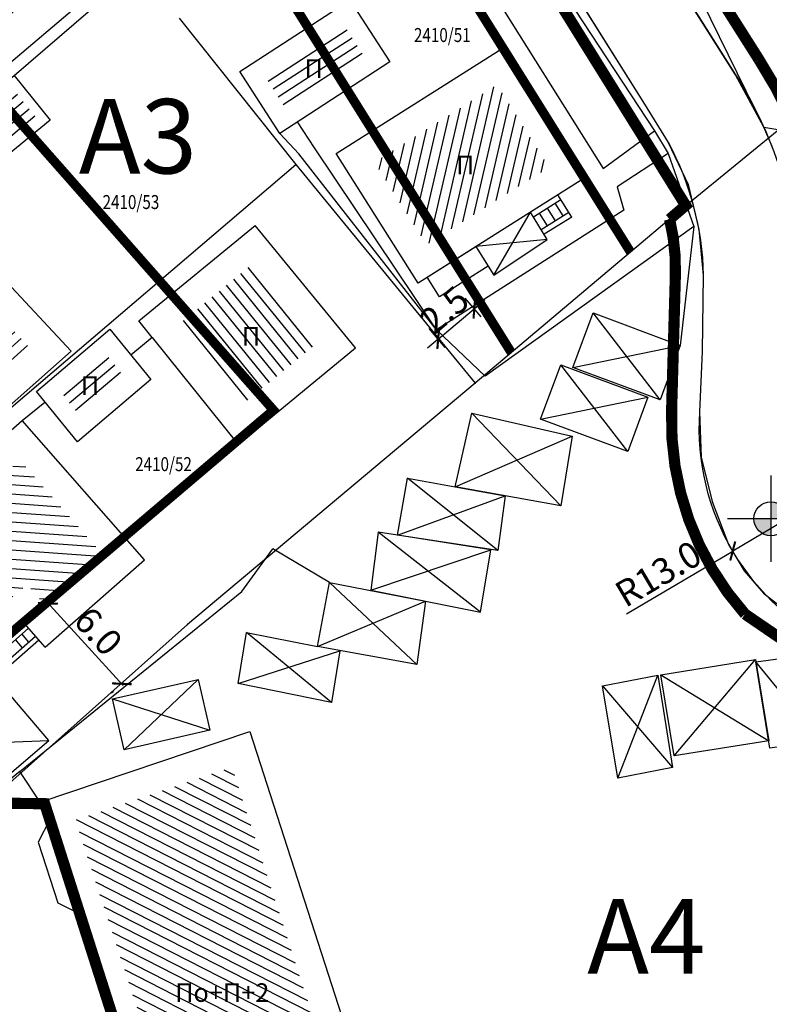
# Model space of a CAD drawing. Units: metres. Extents: x 7527480 to 7528325, y 4825377 to 4826125.
# Drawn here: x 7527674 to 7527714, y 4825801 to 4825854 of the extents above; entities that cross this region are included whole.
import ezdxf
from ezdxf.enums import TextEntityAlignment as Align

# ---------------------------------------------------------------- set-up
doc = ezdxf.new("R2010")
doc.units = ezdxf.units.M
doc.linetypes.add('BAKU_D_STANDS PLAN$0${ Diamond }', pattern=[12, 4, -2, 2, 2, -2])
for name, color, linetype, lineweight in [('Brojevi parcela', 7, 'Continuous', 30), ('GRADJ-LINIJA', 6, 'BAKU_D_STANDS PLAN$0${ Diamond }', 50), ('javno', 5, 'GRJAVNANAMENA', 30), ('JAVNO-OSTALO', 30, 'Continuous', 60), ('Katastarsko stanje', 7, 'Continuous', 25), ('kolovoz', 7, 'Continuous', 30), ('nivelacija milan', 1, 'Continuous', 40)]:
    doc.layers.add(name, color=color, linetype=linetype, lineweight=lineweight)
for name, color, linetype in [('Fakticko stanje', 1, 'Continuous'), ('Katastarske tacke', 7, 'Continuous'), ('Objekti', 1, 'Continuous'), ('Objekti_srafura', 1, 'Continuous'), ('Spratnost', 1, 'Continuous'), ('Text', 7, 'Continuous')]:
    doc.layers.add(name, color=color, linetype=linetype)
doc.layers.add('trotoari', color=7, linetype='Continuous', lineweight=35, true_color=0x8b928f)
doc.styles.add('Book', font='#BOOKN.TTF')
doc.styles.add('geodet', font='geodet__.shx')
doc.styles.add('lidija tahoma', font='tahoma.ttf')
doc.linetypes.add('GRJAVNANAMENA', pattern='A,0,[133,URB3.SHX,S=0.0625,R=0,X=0,Y=0],3.5', length=3.5)
doc.linetypes.add('REGLINE', pattern='A,10,-0.5,["RL",Standard,S=2,R=0,X=0,Y=0],-4', length=14.5)
doc.dimstyles.new('MiroslavGEO', dxfattribs={"dimtxt": 1.4, "dimasz": 0.75, "dimexe": 0.75, "dimexo": 2.5, "dimgap": 0.25, "dimtad": 1, "dimdec": 1, "dimzin": 0, "dimdsep": 46, "dimtxsty": 'Book', "dimblk": 'ARCHTICK', "dimcen": 3, "dimdle": 0.125, "dimadec": 1, "dimazin": 0, "dimtfac": 1, "dimtdec": 1, "dimtix": 1, "dimtmove": 0, "dimatfit": 3, "dimldrblk": 'ARCHTICK', "dimfxl": 1, "dimtolj": 1, "dimtzin": 0, "dimarcsym": 0})

# ---------------------------------------------------------------- blocks, each defined once
blk = doc.blocks.new('kota milan')
at = {"layer": 'nivelacija milan', "lineweight": -3}
h = blk.add_hatch(color=256, dxfattribs=at)
h.paths.add_polyline_path([(-0.651, 0, 0.414214), (0, -0.651), (0, 0)])
h.paths.add_polyline_path([(0, 0.651), (0, 0), (0.651, 0, 0.414214)])
for p, q in [((0, 1.659), (0, -1.659)), ((1.659, 0), (-1.659, 0)), ((1.659, 0), (5.583, 0))]:
    blk.add_line(p, q, dxfattribs=at)
blk.add_circle((0, 0), 0.651, dxfattribs=at)
blk = doc.blocks.new('_ArchTick')
at = {"color": 0, "linetype": 'ByBlock', "const_width": 0.15}
blk.add_lwpolyline([(-0.5, -0.5), (0.5, 0.5)], dxfattribs=at)
blk = doc.blocks.new('*D1066')
at = {"layer": 'Text', "color": 0, "lineweight": -2, "transparency": 16777216}
for p in [(7527723.578, 4825832.032), (7527706.694, 4825822.071)]:
    blk.add_line(p, (7527712.408, 4825825.442), dxfattribs=at)
at = {"layer": 'Text', "color": 0, "lineweight": -2, "transparency": 16777216, "xscale": 0.75, "yscale": 0.75, "zscale": 0.75, "rotation": 30.5383421189211}
blk.add_blockref('_ArchTick', (7527712.408, 4825825.442), dxfattribs=at)
at = {"layer": 'Text', "color": 0, "lineweight": -3, "transparency": 16777216, "insert": (7527708.406, 4825824.221), "char_height": 1.4, "attachment_point": 5, "rotation": 30.5383, "style": 'Book'}
blk.add_mtext('\\A1;R13.0', dxfattribs=at)
blk = doc.blocks.new('*D1115')
at = {"layer": 'Text', "color": 0, "lineweight": -2, "transparency": 16777216}
for p, q in [((7527675.533, 4825822.722), (7527679.666, 4825818.219)), ((7527675.172, 4825822.221), (7527675.065, 4825822.123)), ((7527679.136, 4825817.902), (7527679.029, 4825817.804))]:
    blk.add_line(p, q, dxfattribs=at)
at = {"layer": 'Text', "color": 0, "lineweight": -2, "transparency": 16777216, "xscale": 0.75, "yscale": 0.75, "zscale": 0.75}
for p, rotation in [((7527675.618, 4825822.63), 132.5476661986706), ((7527679.582, 4825818.311), 312.5476661986706)]:
    blk.add_blockref('_ArchTick', p, dxfattribs=dict(at, rotation=rotation))
at = {"layer": 'Text', "color": 0, "lineweight": -3, "transparency": 16777216, "insert": (7527678.323, 4825821.135), "char_height": 1.4, "attachment_point": 5, "rotation": 312.5477, "style": 'Book'}
blk.add_mtext('\\A1;6.0', dxfattribs=at)
blk = doc.blocks.new('*D1116')
at = {"layer": 'Text', "color": 0, "lineweight": -2, "transparency": 16777216}
for p, q in [((7527678.539, 4825859.112), (7527678.378, 4825859.303)), ((7527670.88, 4825852.003), (7527678.957, 4825858.81)), ((7527670.653, 4825852.466), (7527670.493, 4825852.657))]:
    blk.add_line(p, q, dxfattribs=at)
at = {"layer": 'Text', "color": 0, "lineweight": -2, "transparency": 16777216, "xscale": 0.75, "yscale": 0.75, "zscale": 0.75}
for p, rotation in [((7527678.861, 4825858.729), 40.12114417769406), ((7527670.976, 4825852.084), 220.121144177694)]:
    blk.add_blockref('_ArchTick', p, dxfattribs=dict(at, rotation=rotation))
at = {"layer": 'Text', "color": 0, "lineweight": -3, "transparency": 16777216, "insert": (7527674.286, 4825856.157), "char_height": 1.4, "attachment_point": 5, "rotation": 40.1211, "style": 'Book'}
blk.add_mtext('\\A1;10.0', dxfattribs=at)
blk = doc.blocks.new('*D1118')
at = {"layer": 'Text', "color": 0, "lineweight": -2, "transparency": 16777216}
for p, q in [((7527698.9, 4825838.009), (7527698.04, 4825839.029)), ((7527698.524, 4825838.456), (7527699.097, 4825838.94)), ((7527696.581, 4825836.818), (7527698.524, 4825838.456)), ((7527696.958, 4825836.371), (7527696.098, 4825837.391)), ((7527696.581, 4825836.818), (7527696.008, 4825836.334))]:
    blk.add_line(p, q, dxfattribs=at)
at = {"layer": 'Text', "color": 0, "lineweight": -2, "transparency": 16777216, "xscale": 0.75, "yscale": 0.75, "zscale": 0.75}
for p, rotation in [((7527698.524, 4825838.456), 220.1476757833436), ((7527696.581, 4825836.818), 40.14767578334362)]:
    blk.add_blockref('_ArchTick', p, dxfattribs=dict(at, rotation=rotation))
at = {"layer": 'Text', "color": 0, "lineweight": -3, "transparency": 16777216, "insert": (7527696.92, 4825838.387), "char_height": 1.4, "attachment_point": 5, "rotation": 40.1477, "style": 'Book'}
blk.add_mtext('\\A1;2.5', dxfattribs=at)

msp = doc.modelspace()

# ---------------------------------------------------------------- hatches: boundary and pattern name
at = {"layer": 'Objekti_srafura'}
h = msp.add_hatch(dxfattribs=at)
h.set_pattern_fill('_USER', color=256, scale=0.5, angle=213, pattern_type=0)
h.set_pattern_definition([(213, (0, 0), (0.272319517508, -0.419335283973), [])])
h.paths.add_polyline_path([(7527691.536, 4825853.658), (7527692.597, 4825852.013), (7527688.369, 4825849.251), (7527687.308, 4825850.895)])
h.paths.add_polyline_path([(7527689.123, 4825850.272), (7527690.69, 4825850.272), (7527690.69, 4825852.407), (7527689.123, 4825852.407)], flags=24)
h = msp.add_hatch(dxfattribs=at)
h.set_pattern_fill('_USER', color=256, scale=0.5, angle=40, style=0, pattern_type=0)
h.set_pattern_definition([(40, (0, 0), (-0.321393804843, 0.38302222156), [])])
h.paths.add_polyline_path([(7527670.062, 4825844.583), (7527668.775, 4825846.148), (7527673.736, 4825850.272), (7527675.035, 4825848.652)])
h.paths.add_polyline_path([(7527671.519, 4825848.385), (7527673.032, 4825848.385), (7527673.032, 4825846.885), (7527671.519, 4825846.885)], flags=24)
h = msp.add_hatch(dxfattribs=at)
h.set_pattern_fill('_USER', color=256, scale=0.5, angle=257, pattern_type=0)
h.set_pattern_definition([(257, (0, 0), (0.487185032393, -0.112475527172), [])])
h.paths.add_polyline_path([(7527699.744, 4825850.475), (7527702.539, 4825846.048), (7527695.967, 4825841.898), (7527693.173, 4825846.323)])
h.paths.add_polyline_path([(7527697.267, 4825845.098), (7527698.833, 4825845.098), (7527698.833, 4825847.233), (7527697.267, 4825847.233)], flags=24)
h = msp.add_hatch(dxfattribs=at)
h.set_pattern_fill('_USER', color=256, scale=0.5, angle=129, pattern_type=0)
h.set_pattern_definition([(129, (0, 0), (-0.388572980728, -0.314660195525), [])])
h.paths.add_polyline_path([(7527686.541, 4825840.809), (7527690.029, 4825836.556), (7527686.047, 4825833.29), (7527682.599, 4825837.576)])
h.paths.add_polyline_path([(7527685.757, 4825835.9), (7527687.324, 4825835.9), (7527687.324, 4825838.036), (7527685.757, 4825838.036)], flags=24)
h = msp.add_hatch(dxfattribs=at)
h.set_pattern_fill('_USER', color=256, scale=0.5, angle=42, pattern_type=0)
h.set_pattern_definition([(42, (0, 0), (-0.33456530318, 0.37157241274), [])])
h.paths.add_polyline_path([(7527672.825, 4825838.291), (7527664.138, 4825830.299), (7527665.848, 4825828.421), (7527674.712, 4825836.272)])
h.paths.add_polyline_path([(7527668.77, 4825832.049), (7527670.336, 4825832.049), (7527670.336, 4825834.184), (7527668.77, 4825834.184)], flags=24)
h = msp.add_hatch(dxfattribs=at)
h.set_pattern_fill('_USER', color=256, scale=0.5, angle=220, pattern_type=0)
h.set_pattern_definition([(220, (0, 0), (0.321393804843, -0.38302222156), [])])
h.paths.add_polyline_path([(7527678.804, 4825835.934), (7527679.744, 4825834.782), (7527677.333, 4825832.723), (7527676.393, 4825833.875)])
h.paths.add_polyline_path([(7527677.108, 4825833.246), (7527678.674, 4825833.246), (7527678.674, 4825835.381), (7527677.108, 4825835.381)], flags=24)
h = msp.add_hatch(dxfattribs=at)
h.set_pattern_fill('_USER', color=256, scale=0.5, angle=356, pattern_type=0)
h.set_pattern_definition([(356, (0, 0), (0.034878236872, 0.49878202513), [])])
h.paths.add_polyline_path([(7527674.097, 4825830.331), (7527678.687, 4825825.11), (7527675.601, 4825822.397), (7527674.497, 4825823.658), (7527671.838, 4825821.329), (7527668.366, 4825825.292)])
h.paths.add_polyline_path([(7527670.188, 4825824.569), (7527674.392, 4825824.569), (7527674.392, 4825826.705), (7527670.188, 4825826.705)], flags=24)
h = msp.add_hatch(dxfattribs=at)
h.set_pattern_fill('_USER', color=256, scale=0.5, angle=333, pattern_type=0)
h.set_pattern_definition([(333, (0, 0), (0.22699524987, 0.445503262094), [])])
h.paths.add_polyline_path([(7527685.498, 4825813.836), (7527692.879, 4825791.042), (7527684.546, 4825788.258), (7527677.082, 4825811.001)])
h.paths.add_polyline_path([(7527682.171, 4825800.659), (7527687.946, 4825800.659), (7527687.946, 4825802.794), (7527682.171, 4825802.794)], flags=24)

# ---------------------------------------------------------------- linework, layer by layer
at = {"layer": 'Fakticko stanje'}
for p, q in [((7527712.56, 4825851.012), (7527702.457, 4825866.997)), ((7527673.808, 4825850.982), (7527680.621, 4825856.864)), ((7527702.806, 4825856.24), (7527708.201, 4825847.999)), ((7527703.925, 4825855.411), (7527707.665, 4825849.444)), ((7527714.075, 4825848.205), (7527710.741, 4825854.979)), ((7527700.146, 4825854.416), (7527705.447, 4825845.985)), ((7527714.075, 4825848.205), (7527712.56, 4825851.012)), ((7527707.665, 4825849.444), (7527708.944, 4825847.381)), ((7527689.93, 4825847.096), (7527689.024, 4825848.484)), ((7527705.447, 4825845.985), (7527708.201, 4825847.999)), ((7527708.201, 4825847.999), (7527708.933, 4825846.794)), ((7527714.524, 4825847.17), (7527714.075, 4825848.205)), ((7527714.075, 4825848.205), (7527735.119, 4825844.554)), ((7527689.097, 4825846.763), (7527688.075, 4825847.863)), ((7527708.944, 4825847.381), (7527710.015, 4825845.132)), ((7527696.496, 4825837.32), (7527689.93, 4825847.096)), ((7527696.496, 4825837.32), (7527689.097, 4825846.763)), ((7527708.933, 4825846.794), (7527706.191, 4825844.998)), ((7527708.933, 4825846.794), (7527710.326, 4825842.865)), ((7527706.191, 4825844.998), (7527706.562, 4825843.741)), ((7527710.015, 4825845.132), (7527710.588, 4825842.706)), ((7527706.562, 4825843.741), (7527696.496, 4825837.32)), ((7527710.326, 4825842.865), (7527699.109, 4825834.826)), ((7527710.326, 4825842.865), (7527709.588, 4825836.483)), ((7527710.588, 4825842.706), (7527710.826, 4825840.264)), ((7527710.826, 4825840.264), (7527710.77, 4825836.151)), ((7527699.109, 4825834.826), (7527696.496, 4825837.32)), ((7527681.223, 4825836.911), (7527680.067, 4825835.967)), ((7527710.77, 4825836.151), (7527710.621, 4825832.923)), ((7527674.233, 4825832.448), (7527675.454, 4825833.444)), ((7527710.621, 4825832.923), (7527710.703, 4825830.481)), ((7527710.703, 4825830.481), (7527711.298, 4825828.104)), ((7527711.298, 4825828.104), (7527712.18, 4825825.794)), ((7527712.18, 4825825.794), (7527713.03, 4825824.384)), ((7527686.035, 4825823.273), (7527687.701, 4825825.556)), ((7527690.743, 4825823.749), (7527687.701, 4825825.556)), ((7527713.03, 4825824.384), (7527714.069, 4825823.186)), ((7527674.112, 4825813.598), (7527686.035, 4825823.273)), ((7527714.069, 4825823.186), (7527715.974, 4825821.671)), ((7527674.112, 4825813.598), (7527672.481, 4825812.27)), ((7527675.193, 4825811.947), (7527674.112, 4825813.598))]:
    msp.add_line(p, q, dxfattribs=at)
at = {"layer": 'GRADJ-LINIJA', "lineweight": 40, "const_width": 0.5, "flags": 128}
for points in [[(7527573.558, 4825929.26), (7527590.022, 4825943.852), (7527687.733, 4825833.007), (7527670.656, 4825818.516), (7527655.412, 4825836.378)], [(7527665.877, 4825907.097), (7527706.914, 4825841.498)], [(7527687.408, 4825857.046), (7527700.512, 4825836.098)]]:
    msp.add_lwpolyline(points, dxfattribs=at)
at = {"layer": 'javno', "linetype": 'REGLINE', "ltscale": 0.5, "const_width": 0.6, "flags": 128}
msp.add_lwpolyline([(7527596.11, 4825951.92), (7527596.11, 4825951.92), (7527569.99, 4825928.77), (7527569.99, 4825928.77), (7527569.99, 4825928.77), (7527588.48, 4825907.6), (7527606.82, 4825886.61), (7527616.19, 4825876.07), (7527634.79, 4825855.26), (7527643.89, 4825844.93), (7527662.43, 4825823.6), (7527672.35, 4825811.91), (7527672.799, 4825812.294), (7527672.35, 4825811.91), (7527672.35, 4825811.91), (7527672.35, 4825811.91), (7527672.35, 4825811.91), (7527672.35, 4825811.91), (7527672.35, 4825811.91), (7527675.44, 4825811.87), (7527683.591, 4825786.357), (7527690.803, 4825788.752), (7527695.895, 4825773.265), (7527754.653, 4825792.417), (7527754.653, 4825792.417), (7527754.653, 4825792.417), (7527756.891, 4825793.795), (7527759.042, 4825797.036), (7527759.603, 4825798.777), (7527759.843, 4825802.089), (7527758.828, 4825804.55), (7527755.159, 4825805.772), (7527749.391, 4825807.694), (7527741.125, 4825809.858), (7527731.846, 4825813.061), (7527718.68, 4825818.219), (7527713.067, 4825822.054, -0.192143), (7527709.122, 4825832.969), (7527709.327, 4825840.306, 0.06691), (7527709.014, 4825843.259), (7527709.014, 4825843.259), (7527709.014, 4825843.259), (7527709.014, 4825843.259), (7527709.014, 4825843.259), (7527709.88, 4825844), (7527697.72, 4825863.53), (7527688.18, 4825878.77), (7527678.67, 4825894.08), (7527669.16, 4825909.15), (7527661.75, 4825920.959), (7527615.711, 4825930.489), (7527605.8, 4825941.45), (7527596.11, 4825951.92), (7527596.119, 4825951.927)], format="xyb", dxfattribs=at)
msp.add_lwpolyline([(7527780.235, 4825899.136), (7527764.839, 4825816.791, -0.356721), (7527756.817, 4825814.173), (7527743.984, 4825817.354), (7527734.436, 4825820.586), (7527722.334, 4825825.398, -0.272378), (7527717.097, 4825832.139), (7527717.044, 4825843.556, 0.104891), (7527713.821, 4825851.825), (7527699.704, 4825874.097), (7527698.289, 4825874.385), (7527698.581, 4825875.868), (7527677.09, 4825909.773, -0.7706), (7527685.147, 4825920.714), (7527777.989, 4825902.653, -0.243041)], format="xyb", close=True, dxfattribs=at)
at = {"layer": 'JAVNO-OSTALO'}
msp.add_lwpolyline([(7527669.16, 4825909.15), (7527678.671, 4825894.081), (7527688.181, 4825878.771), (7527697.721, 4825863.531), (7527709.881, 4825844.001), (7527709.438, 4825843.622)], dxfattribs=at)
at = {"layer": 'Katastarske tacke', "linetype": 'Continuous'}
for p in [(7527688.94, 4825846.2), (7527709.88, 4825844), (7527698.57, 4825834.46), (7527683.12, 4825821.5), (7527675.44, 4825811.87)]:
    msp.add_point(p, dxfattribs=at)
at = {"layer": 'Katastarsko stanje', "linetype": 'Continuous'}
for p, q in [((7527697.72, 4825863.53), (7527709.88, 4825844)), ((7527680.15, 4825857.2), (7527653.13, 4825834.43)), ((7527682.66, 4825854.06), (7527688.94, 4825846.2)), ((7527709.88, 4825844), (7527721.97, 4825853.89)), ((7527662.43, 4825823.6), (7527688.94, 4825846.2)), ((7527688.94, 4825846.2), (7527698.57, 4825834.46)), ((7527709.88, 4825844), (7527698.57, 4825834.46)), ((7527698.57, 4825834.46), (7527683.12, 4825821.5)), ((7527683.12, 4825821.5), (7527672.35, 4825811.91)), ((7527672.35, 4825811.91), (7527675.44, 4825811.87)), ((7527675.44, 4825811.87), (7527683.75, 4825786.42))]:
    msp.add_line(p, q, dxfattribs=at)
at = {"layer": 'kolovoz'}
for points in [[(7527675.865, 4825908.905), (7527680.143, 4825901.979), (7527692.019, 4825883.438), (7527702.457, 4825866.997), (7527712.56, 4825851.012, -0.068923), (7527715.103, 4825845.448), (7527715.544, 4825843.428), (7527715.776, 4825839.327), (7527715.597, 4825832.043, 0.328616), (7527721.779, 4825824.005), (7527726.854, 4825821.895), (7527733.918, 4825819.178), (7527743.562, 4825815.913), (7527756.368, 4825812.739, 0.351896), (7527766.263, 4825816.243), (7527771.869, 4825846.221), (7527773.996, 4825857.513), (7527775.791, 4825867.05), (7527776.068, 4825868.524), (7527777.638, 4825876.868), (7527781.478, 4825897.609, 0.350723), (7527778.505, 4825904.081), (7527745.056, 4825910.505)], [(7527675.865, 4825908.905), (7527680.143, 4825901.979), (7527692.019, 4825883.438), (7527702.457, 4825866.997), (7527712.56, 4825851.012, -0.068923), (7527715.103, 4825845.448), (7527715.544, 4825843.428), (7527715.776, 4825839.327), (7527715.597, 4825832.043, 0.328616), (7527721.779, 4825824.005), (7527726.854, 4825821.895), (7527733.918, 4825819.178), (7527743.562, 4825815.913), (7527756.368, 4825812.739, 0.351896), (7527766.263, 4825816.243), (7527771.869, 4825846.221), (7527773.996, 4825857.513), (7527775.791, 4825867.05), (7527776.068, 4825868.524), (7527777.638, 4825876.868), (7527781.478, 4825897.609, 0.350723), (7527778.505, 4825904.081), (7527745.056, 4825910.505)], [(7527762.736, 4825798.105, 0.444793), (7527757.852, 4825807.337), (7527751.561, 4825808.677), (7527741.579, 4825811.291), (7527734.725, 4825813.657), (7527730.776, 4825815.02), (7527723.154, 4825817.922), (7527718.193, 4825820.233, -0.312388), (7527710.639, 4825832.92), (7527710.788, 4825836.148), (7527710.844, 4825840.26, 0.116359), (7527708.962, 4825847.377), (7527707.683, 4825849.441), (7527703.943, 4825855.408), (7527696.92, 4825866.368), (7527690.381, 4825876.708), (7527688.852, 4825879.1), (7527682.904, 4825888.4), (7527679.191, 4825894.288), (7527675.953, 4825899.465), (7527671.954, 4825905.623)]]:
    msp.add_lwpolyline(points, format="xyb", dxfattribs=at)
at = {"layer": 'Objekti'}
for p, q in [((7527701.698, 4825843.385), (7527703.172, 4825844.316)), ((7527703.769, 4825843.37), (7527703.01, 4825844.571)), ((7527702.443, 4825842.167), (7527701.54, 4825843.643)), ((7527702.435, 4825843.85), (7527702.864, 4825843.171)), ((7527702.851, 4825844.113), (7527703.28, 4825843.433)), ((7527702.003, 4825843.578), (7527702.432, 4825842.898)), ((7527702.117, 4825842.699), (7527703.601, 4825843.636)), ((7527703.769, 4825843.37), (7527702.269, 4825842.452)), ((7527680.499, 4825837.794), (7527686.75, 4825842.92)), ((7527692.14, 4825836.347), (7527686.75, 4825842.92)), ((7527699.565, 4825840.263), (7527702.443, 4825842.167)), ((7527699.264, 4825840.74), (7527699.565, 4825840.263)), ((7527672.905, 4825840.403), (7527676.86, 4825836.17)), ((7527681.223, 4825836.911), (7527685.827, 4825831.17)), ((7527685.827, 4825831.17), (7527692.14, 4825836.347)), ((7527665.735, 4825826.317), (7527676.86, 4825836.17)), ((7527675.463, 4825820.278), (7527680.804, 4825824.974)), ((7527672.707, 4825820.096), (7527674.357, 4825821.541)), ((7527672.917, 4825819.857), (7527674.566, 4825821.301)), ((7527674.594, 4825820.546), (7527674.207, 4825820.987)), ((7527685.836, 4825818.322), (7527686.284, 4825821.063)), ((7527686.284, 4825821.063), (7527690.1, 4825820.312)), ((7527673.304, 4825819.415), (7527674.953, 4825820.86)), ((7527673.474, 4825819.221), (7527675.123, 4825820.666)), ((7527674.253, 4825820.247), (7527673.866, 4825820.688)), ((7527691.295, 4825820.077), (7527690.842, 4825817.302)), ((7527690.842, 4825817.302), (7527685.836, 4825818.322)), ((7527675.664, 4825815.266), (7527673.628, 4825817.665)), ((7527686.457, 4825815.742), (7527694.764, 4825790.091)), ((7527672.614, 4825812.678), (7527675.664, 4825815.266)), ((7527675.712, 4825811.02), (7527675.086, 4825809.808)), ((7527675.086, 4825809.808), (7527676.146, 4825806.555)), ((7527676.146, 4825806.555), (7527677.368, 4825805.946))]:
    msp.add_line(p, q, dxfattribs=at)
for points in [[(7527691.831, 4825855.045), (7527693.976, 4825851.72), (7527688.075, 4825847.863), (7527685.929, 4825851.189)], [(7527700.211, 4825852.545), (7527704.608, 4825845.58), (7527695.499, 4825839.829), (7527691.104, 4825846.79)], [(7527669.993, 4825843.88), (7527668.073, 4825846.214), (7527673.808, 4825850.982), (7527675.735, 4825848.578)], [(7527698.602, 4825841.788), (7527699.264, 4825840.74), (7527696.66, 4825839.095), (7527695.998, 4825840.144)], [(7527709.588, 4825836.483), (7527708.502, 4825833.561), (7527703.816, 4825835.304), (7527704.902, 4825838.225)], [(7527681.137, 4825834.657), (7527677.205, 4825831.299), (7527675, 4825834), (7527678.932, 4825837.358)], [(7527707.849, 4825833.7), (7527706.763, 4825830.779), (7527702.077, 4825832.521), (7527703.163, 4825835.442)], [(7527703.163, 4825827.867), (7527697.49, 4825828.89), (7527698.383, 4825832.837), (7527703.78, 4825831.61)], [(7527700.185, 4825828.404), (7527699.788, 4825825.469), (7527694.389, 4825826.285), (7527694.938, 4825829.355), (7527697.49, 4825828.89)], [(7527694.39, 4825826.29), (7527693.359, 4825826.449), (7527692.956, 4825823.337), (7527698.863, 4825822.156), (7527699.404, 4825825.499)], [(7527695.441, 4825819.354), (7527690.1, 4825820.312), (7527690.743, 4825823.749), (7527695.895, 4825822.75)], [(7527714.406, 4825814.853), (7527713.647, 4825819.482), (7527716.301, 4825819.848), (7527717.117, 4825815.228)], [(7527709.261, 4825814.447), (7527708.547, 4825818.8), (7527713.626, 4825819.61), (7527714.339, 4825815.256)], [(7527679.089, 4825817.497), (7527683.69, 4825818.544), (7527684.311, 4825815.813), (7527679.71, 4825814.767)], [(7527706.232, 4825813.237), (7527705.417, 4825818.207), (7527708.378, 4825818.77), (7527709.169, 4825813.81)]]:
    msp.add_lwpolyline(points, close=True, dxfattribs=at)
for points in [[(7527681.223, 4825836.911), (7527680.499, 4825837.794)], [(7527666.251, 4825825.43), (7527674.233, 4825832.448)], [(7527680.804, 4825824.974), (7527674.233, 4825832.448)], [(7527675.463, 4825820.278), (7527674.357, 4825821.541)], [(7527716.366, 4825797.354), (7527720.106, 4825785.975), (7527694.437, 4825777.548), (7527690.803, 4825788.752), (7527683.591, 4825786.357), (7527677.368, 4825805.946), (7527675.712, 4825811.02), (7527675.193, 4825811.947), (7527686.457, 4825815.742)]]:
    msp.add_lwpolyline(points, dxfattribs=at)
at = {"layer": 'Objekti_srafura'}
for p, q in [((7527699.565, 4825840.263), (7527701.54, 4825843.643)), ((7527702.443, 4825842.167), (7527698.602, 4825841.788)), ((7527708.502, 4825833.561), (7527704.902, 4825838.225)), ((7527703.816, 4825835.304), (7527709.588, 4825836.483)), ((7527706.763, 4825830.779), (7527703.163, 4825835.442)), ((7527702.077, 4825832.521), (7527707.849, 4825833.7)), ((7527703.163, 4825827.867), (7527698.383, 4825832.837)), ((7527697.49, 4825828.89), (7527703.78, 4825831.61)), ((7527699.788, 4825825.469), (7527694.938, 4825829.355)), ((7527694.39, 4825826.29), (7527700.185, 4825828.404)), ((7527698.863, 4825822.156), (7527693.359, 4825826.449)), ((7527692.956, 4825823.337), (7527699.404, 4825825.499)), ((7527695.441, 4825819.354), (7527690.743, 4825823.749)), ((7527690.1, 4825820.312), (7527695.895, 4825822.75)), ((7527690.842, 4825817.302), (7527686.284, 4825821.063)), ((7527685.836, 4825818.322), (7527691.295, 4825820.077)), ((7527709.261, 4825814.447), (7527713.626, 4825819.61)), ((7527717.117, 4825815.228), (7527713.647, 4825819.482)), ((7527708.547, 4825818.8), (7527714.339, 4825815.256)), ((7527679.71, 4825814.767), (7527683.69, 4825818.544)), ((7527706.232, 4825813.237), (7527708.378, 4825818.77)), ((7527705.417, 4825818.207), (7527709.169, 4825813.81)), ((7527679.089, 4825817.497), (7527684.311, 4825815.813)), ((7527670.578, 4825815.077), (7527675.664, 4825815.266))]:
    msp.add_line(p, q, dxfattribs=at)
at = {"layer": 'trotoari'}
msp.add_lwpolyline([(7527780.235, 4825899.136), (7527764.839, 4825816.791, -0.356721), (7527756.817, 4825814.173), (7527743.984, 4825817.354), (7527734.436, 4825820.586), (7527722.334, 4825825.398, -0.272378), (7527717.097, 4825832.139), (7527717.044, 4825843.556, 0.104891), (7527713.821, 4825851.825), (7527677.09, 4825909.773, -0.7706), (7527685.147, 4825920.714), (7527777.989, 4825902.653, -0.243041)], format="xyb", close=True, dxfattribs=at)
msp.add_lwpolyline([(7527759.603, 4825798.777), (7527759.843, 4825802.089), (7527758.828, 4825804.55), (7527755.159, 4825805.772), (7527755.159, 4825805.772), (7527749.391, 4825807.694), (7527741.125, 4825809.858), (7527731.846, 4825813.061), (7527718.68, 4825818.219), (7527713.067, 4825822.054, -0.192143), (7527709.122, 4825832.969), (7527709.327, 4825840.306, 0.06691), (7527709.014, 4825843.259), (7527709.88, 4825844), (7527697.72, 4825863.53), (7527688.18, 4825878.77), (7527678.67, 4825894.08), (7527669.153, 4825909.197)], format="xyb", dxfattribs=at)
msp.add_lwpolyline([(7527672.35, 4825811.91), (7527675.193, 4825811.947), (7527683.591, 4825786.357)], dxfattribs=at)

# ---------------------------------------------------------------- block references
at = {"layer": 'nivelacija milan', "lineweight": -3, "xscale": 1.4, "yscale": 1.4, "zscale": 1.4}
msp.add_blockref('kota milan', (7527714.457, 4825827.176), dxfattribs=at)

# ---------------------------------------------------------------- texts
at = {"layer": 'Brojevi parcela', "linetype": 'Continuous', "width": 0.8}
for s, p in [('2410/51', (7527696.804, 4825853.151)), ('2410/53', (7527680.075, 4825844.182)), ('2410/52', (7527681.826, 4825830.106))]:
    msp.add_text(s, height=0.75, dxfattribs=at).set_placement(p, align=Align.MIDDLE_CENTER)
at = {"layer": 'Spratnost', "char_height": 1, "attachment_point": 1, "style": 'geodet'}
for s, insert, width in [('{\\fTimes New Roman|b0|i0|c204|p18;П}', (7527689.4, 4825851.841), 1.97458), ('{\\fTimes New Roman|b0|i0|c204|p18;П}', (7527697.543, 4825846.667), 0.61099), ('{\\fTimes New Roman|b0|i0|c204|p18;П}', (7527686.034, 4825837.47), 1.97458), ('{\\fTimes New Roman|b0|i0|c204|p18;П}', (7527677.384, 4825834.815), 1.97458), ('{\\fTimes New Roman|b0|i0|c204|p18;П\\fTimes New Roman|b0|i0|c0|p18;o+\\fTimes New Roman|b0|i0|c204|p18;П+\\fTimes New Roman|b0|i0|c0|p18;2}', (7527682.448, 4825802.228), 7.20122)]:
    msp.add_mtext(s, dxfattribs=dict(at, insert=insert, width=width))
at = {"layer": 'Text', "ltscale": 0.8, "char_height": 4, "attachment_point": 1, "style": 'lidija tahoma'}
for s, insert in [('{\\fTahoma|b1|i0|c238|p34;A3}', (7527677.277, 4825849.715)), ('{\\fTahoma|b1|i0|c238|p34;A4}', (7527704.591, 4825806.745))]:
    msp.add_mtext_dynamic_manual_height_columns(s, width=13.29932, gutter_width=5, heights=[0], dxfattribs=dict(at, insert=insert))

# ---------------------------------------------------------------- dimensions: what is measured, and where the dimension line sits
at = {"layer": 'Text', "color": 6, "lineweight": -3}
for p1, p2, distance, text, picture, middle in [((7527672.264, 4825850.555), (7527680.15, 4825857.2), 2, '10.0', '*D1116', (7527674.286, 4825856.157)), ((7527677.014, 4825823.912), (7527680.978, 4825819.593), -1.895, '6.0', '*D1115', (7527678.323, 4825821.135))]:
    dim = msp.add_aligned_dim(p1=p1, p2=p2, distance=distance, text=text, dimstyle='MiroslavGEO', dxfattribs=at)
    dim.commit()
    dim.dimension.update_dxf_attribs({"geometry": picture, "text_midpoint": middle})
dim = msp.add_aligned_dim(p1=(7527698.57, 4825834.46), p2=(7527700.512, 4825836.098), distance=3.084, dimstyle='MiroslavGEO', dxfattribs=at)
dim.commit()
dim.dimension.update_dxf_attribs({"geometry": '*D1118', "text_midpoint": (7527696.92, 4825838.387)})
at = {"layer": 'Text', "lineweight": -3}
dim = msp.add_radius_dim(center=(7527723.578, 4825832.032), mpoint=(7527712.408, 4825825.442), dimstyle='MiroslavGEO', dxfattribs=at)
dim.commit()
dim.dimension.update_dxf_attribs({"geometry": '*D1066', "text_midpoint": (7527708.406, 4825824.221)})

doc.saveas('drawing.dxf')
